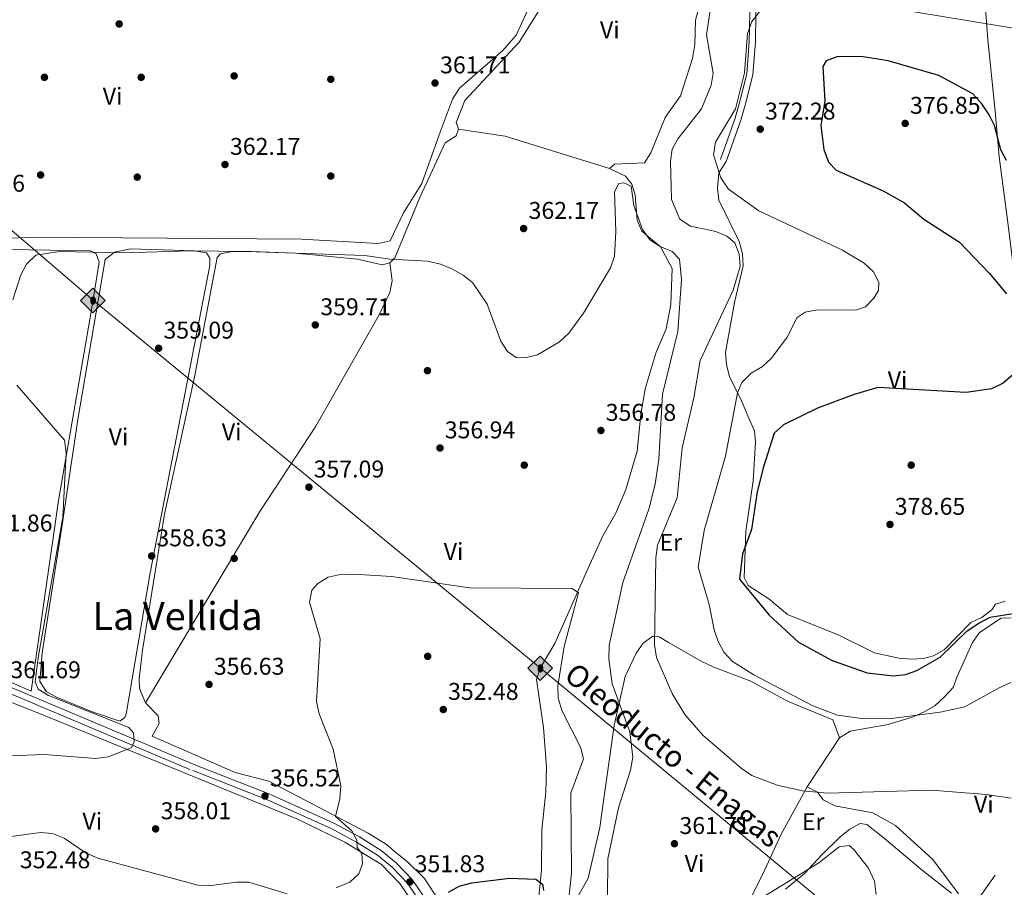
# Model space of a CAD drawing. Units: metres. Extents: x 587522 to 594460, y 4682713 to 4687430.
# Drawn here: x 593024 to 593431, y 4684197 to 4684556 of the extents above; entities that cross this region are included whole.
import ezdxf
from ezdxf.enums import TextEntityAlignment as Align

# ---------------------------------------------------------------- set-up
doc = ezdxf.new("R2010")
doc.units = ezdxf.units.M
doc.header["$MEASUREMENT"] = 0
doc.linetypes.add('DGN Style 3', pattern=[121.10602, 86.5043, -34.60172])
doc.linetypes.add('DGN Style 7', pattern=[173.0086, 77.85387, -34.60172, 25.95129, -34.60172])
for name, color, linetype, lineweight in [('Nivel 17', 7, 'Continuous', 0), ('Nivel 21', 7, 'Continuous', 0), ('Nivel 32', 7, 'Continuous', 0), ('Nivel 34', 7, 'Continuous', 0), ('Nivel 36', 7, 'Continuous', 0), ('Nivel 37', 7, 'Continuous', 0), ('Nivel 4', 7, 'Continuous', 0), ('Nivel 41', 7, 'Continuous', 0), ('Nivel 44', 7, 'Continuous', 0), ('Nivel 45', 7, 'Continuous', 0), ('Nivel 5', 7, 'Continuous', 0), ('Nivel 7', 7, 'Continuous', 0)]:
    doc.layers.add(name, color=color, linetype=linetype, lineweight=lineweight)
doc.styles.add('Style-Arial', font='txt')
doc.styles.add('Style-Arial Narrow', font='txt')
doc.styles.add('Style-Times New Roman', font='txt')

# ---------------------------------------------------------------- blocks, each defined once
blk = doc.blocks.new('5ROLEO')
at = {"layer": 'Nivel 34', "linetype": 'Continuous', "lineweight": 0}
for color, points in [(2, [(-0.1500000022351742, -5.199999999254942), (-5.240000002086163, -0.1099999994039536), (-0.1500000022351742, 4.980000000447035), (-0.01000000163912773, 2.390000000596046), (0, 2.390000000596046), (-0.5500000007450581, 2.320000000298023), (-1.010000001639128, 2.110000003129244), (-1.380000002682209, 1.760000001639128), (-1.679999999701977, 1.260000001639128), (-1.870000001043081, 0.6200000010430813), (-1.929999999701977, -0.1899999976158142), (-1.900000002235174, -0.7599999979138374), (-1.78999999910593, -1.269999999552965), (-1.620000001043081, -1.709999997168779), (-1.359999999403954, -2.089999999850988), (-1.089999999850988, -2.359999999403954), (-0.7699999995529652, -2.549999997019768), (-0.4100000001490116, -2.660000000149012), (0, -2.699999999254942)]), (2, [(-0.1500000022351742, -5.199999999254942), (0, -2.699999999254942), (0.4100000001490116, -2.660000000149012), (0.7699999995529652, -2.549999997019768), (1.089999999850988, -2.359999999403954), (1.359999999403954, -2.089999999850988), (1.609999999403954, -1.709999997168779), (1.78999999910593, -1.259999997913837), (1.899999998509884, -0.7399999983608723), (1.929999999701977, -0.1600000001490116), (1.899999998509884, 0.4200000017881393), (1.800000000745058, 0.9299999997019768), (1.629999998956919, 1.360000003129244), (1.390000000596046, 1.730000000447035), (1.099999997764826, 2.019999999552965), (0.7699999995529652, 2.230000000447035), (0.4100000001490116, 2.350000001490116), (0, 2.390000000596046), (-0.01000000163912773, 2.390000000596046), (-0.1500000022351742, 4.980000000447035), (4.939999997615814, -0.1099999994039536)]), (7, [(0, -2.699999999254942), (-0.4100000001490116, -2.660000000149012), (-0.7699999995529652, -2.549999997019768), (-1.089999999850988, -2.359999999403954), (-1.359999999403954, -2.089999999850988), (-1.620000001043081, -1.709999997168779), (-1.78999999910593, -1.269999999552965), (-1.900000002235174, -0.7599999979138374), (-1.929999999701977, -0.1899999976158142), (-1.870000001043081, 0.6200000010430813), (-1.679999999701977, 1.260000001639128), (-1.380000002682209, 1.760000001639128), (-1.010000001639128, 2.110000003129244), (-0.5500000007450581, 2.320000000298023), (-0.01000000163912773, 2.390000000596046), (-0.01000000163912773, 1.540000002831221), (-0.25, 1.519999999552965), (-0.4700000025331974, 1.440000001341105), (-0.6700000017881393, 1.310000002384186), (-0.8500000014901161, 1.130000002682209), (-0.9900000020861626, 0.8900000005960464), (-1.100000001490116, 0.6000000014901161), (-1.160000000149012, 0.25), (-1.179999999701977, -0.1499999985098839), (-1.160000000149012, -0.5499999970197678), (-1.100000001490116, -0.8999999985098839), (-0.9900000020861626, -1.189999997615814), (-0.8399999998509884, -1.429999999701977), (-0.6600000001490116, -1.609999999403954), (-0.4600000008940697, -1.75), (-0.2400000020861626, -1.829999998211861), (0, -1.849999997764826)]), (2, [(0, -1.849999997764826), (-0.2400000020861626, -1.829999998211861), (-0.4600000008940697, -1.75), (-0.6600000001490116, -1.609999999403954), (-0.8399999998509884, -1.429999999701977), (-0.9900000020861626, -1.189999997615814), (-1.100000001490116, -0.8999999985098839), (-1.160000000149012, -0.5499999970197678), (-1.179999999701977, -0.1499999985098839), (-1.160000000149012, 0.25), (-1.100000001490116, 0.6000000014901161), (-0.9900000020861626, 0.8900000005960464), (-0.8500000014901161, 1.130000002682209), (-0.6700000017881393, 1.310000002384186), (-0.4700000025331974, 1.440000001341105), (-0.25, 1.519999999552965), (0, 1.540000002831221), (0.25, 1.519999999552965), (0.4800000004470348, 1.440000001341105), (0.6799999997019768, 1.310000002384186), (0.8499999977648258, 1.130000002682209), (1, 0.9000000022351742), (1.099999997764826, 0.6100000031292439), (1.160000000149012, 0.2699999995529652), (1.179999999701977, -0.1299999989569187), (1.160000000149012, -0.5399999991059303), (1.089999999850988, -0.8999999985098839), (0.9899999983608723, -1.189999997615814), (0.8499999977648258, -1.429999999701977), (0.669999998062849, -1.619999997317791), (0.4699999988079071, -1.75), (0.25, -1.829999998211861)]), (7, [(0, -2.699999999254942), (0, -1.849999997764826), (0.25, -1.829999998211861), (0.4699999988079071, -1.75), (0.669999998062849, -1.619999997317791), (0.8499999977648258, -1.429999999701977), (0.9899999983608723, -1.189999997615814), (1.089999999850988, -0.8999999985098839), (1.160000000149012, -0.5399999991059303), (1.179999999701977, -0.1299999989569187), (1.160000000149012, 0.2699999995529652), (1.099999997764826, 0.6100000031292439), (1, 0.9000000022351742), (0.8499999977648258, 1.130000002682209), (0.6799999997019768, 1.310000002384186), (0.4800000004470348, 1.440000001341105), (0.25, 1.519999999552965), (0, 1.540000002831221), (-0.01000000163912773, 1.540000002831221), (-0.01000000163912773, 2.390000000596046), (0, 2.390000000596046), (0.4100000001490116, 2.350000001490116), (0.7699999995529652, 2.230000000447035), (1.099999997764826, 2.019999999552965), (1.390000000596046, 1.730000000447035), (1.629999998956919, 1.360000003129244), (1.800000000745058, 0.9299999997019768), (1.899999998509884, 0.4200000017881393), (1.929999999701977, -0.1600000001490116), (1.899999998509884, -0.7399999983608723), (1.78999999910593, -1.259999997913837), (1.609999999403954, -1.709999997168779), (1.359999999403954, -2.089999999850988), (1.089999999850988, -2.359999999403954), (0.7699999995529652, -2.549999997019768), (0.4100000001490116, -2.660000000149012)])]:
    blk.add_hatch(color=color, dxfattribs=at).paths.add_polyline_path(points)
at = {"layer": 'Nivel 34', "color": 7, "linetype": 'Continuous', "lineweight": 0, "flags": 128}
blk.add_lwpolyline([(-0.1400000005960464, -5.199999999254942), (4.949999999254942, -0.1099999994039536), (-0.1400000005960464, 4.980000000447035), (-5.230000000447035, -0.1099999994039536), (-0.1400000005960464, -5.199999999254942)], dxfattribs=at)
blk = doc.blocks.new('5PATER')
at = {"layer": 'Nivel 7', "linetype": 'Continuous', "lineweight": 0}
h = blk.add_hatch(color=51, dxfattribs=at)
edge = h.paths.add_edge_path()
edge.add_ellipse((-0.002101127058267593, 0.003598652780056), major_axis=(-1.095731442372465, -1.110710699892244), ratio=0.9994222409660318, start_angle=0, end_angle=360)
blk = doc.blocks.new('5PERFI')
at = {"layer": 'Nivel 17', "linetype": 'Continuous', "lineweight": 0}
h = blk.add_hatch(color=7, dxfattribs=at)
edge = h.paths.add_edge_path()
edge.add_arc((-0.004831880331039429, 0.000241447240114212), 1.559999999766158, 315.0000000018422, 675.0000000018422)

msp = doc.modelspace()

# ---------------------------------------------------------------- linework, layer by layer
at = {"layer": 'Nivel 21', "color": 7, "linetype": 'Continuous', "lineweight": 0}
for points in [[(593313.870000001, 4684497.879999999, 370.61), (593319.8999999985, 4684514.949999999, 370.46), (593321.7199999988, 4684521.52, 369.41), (593324.6700000018, 4684533.260000002, 369.71), (593325.7399999984, 4684546.719999999, 370.31), (593325.9400000013, 4684558.199999999, 368.66), (593327.0599999987, 4684569.780000001, 366.56), (593332.5599999987, 4684583.080000002, 364.9), (593332.0899999999, 4684586.98, 365.05), (593330, 4684592.949999999, 364.9), (593319.2399999984, 4684612.66, 365.21)], [(592946.129999999, 4684283.370000001, 364.49), (592981.6099999994, 4684290.920000002, 363.35), (592987.4899999984, 4684291, 363.2), (592994.2699999996, 4684289.609999999, 363.05), (593015.6000000015, 4684281.68, 361.55), (593096.5100000016, 4684247.550000001, 358.55), (593127.4899999984, 4684235.48, 356.74), (593153.9299999997, 4684223.469999999, 355.09), (593164.5300000012, 4684217.84, 353.89), (593173.4899999984, 4684212.25, 353.29), (593179.7100000009, 4684207.080000002, 352.53), (593186.3200000003, 4684200.199999999, 351.48), (593195.3999999985, 4684186.780000001, 350.28), (593201.2699999996, 4684171.59, 348.63), (593203.1700000018, 4684156.289999999, 347.88), (593204.1999999993, 4684137.800000001, 348.18), (593205.2600000016, 4684134.580000002, 348.18), (593210.2100000009, 4684128.620000001, 348.48), (593214.8000000007, 4684127, 348.48), (593246.0899999999, 4684123.75, 349.08), (593276.5399999991, 4684113.890000001, 350.43), (593302.4600000009, 4684104.870000001, 350.35)]]:
    msp.add_polyline3d(points, dxfattribs=at)
at = {"layer": 'Nivel 21', "color": 7, "linetype": 'DGN Style 3', "lineweight": 0}
for points in [[(593316.2199999988, 4684497.050000001, 370.61), (593322.2800000012, 4684514.199999999, 370.46), (593324.1400000006, 4684520.879999999, 369.41), (593327.1499999985, 4684532.850000001, 369.71), (593328.2399999984, 4684546.600000001, 370.31), (593328.4400000013, 4684558.059999999, 368.66), (593329.5100000016, 4684569.170000002, 366.56), (593334.5899999999, 4684581.460000001, 365.21)], [(592946.7600000016, 4684280.949999999, 364.49), (592981.8900000006, 4684288.420000002, 363.35), (592987.25, 4684288.5, 363.2), (592993.5799999982, 4684287.199999999, 363.05), (593014.6799999997, 4684279.359999999, 361.55), (593095.5700000003, 4684245.23, 358.55), (593126.5100000016, 4684233.18, 356.74), (593152.8299999982, 4684221.23, 355.09), (593163.2800000012, 4684215.68, 353.89), (593172.0199999996, 4684210.219999999, 353.29), (593178.0100000016, 4684205.25, 352.53), (593184.370000001, 4684198.620000001, 351.48), (593193.1700000018, 4684185.609999999, 350.28)]]:
    msp.add_polyline3d(points, dxfattribs=at)
at = {"layer": 'Nivel 32', "color": 6, "linetype": 'DGN Style 7', "lineweight": 0}
msp.add_polyline3d([(594079.1000000015, 4685112.469999999, 394.91), (594019.879999999, 4685034, 393.46), (593912.0300000012, 4684885.57, 391.16), (593792.1799999997, 4684715.469999999, 380.9), (593619.629999999, 4684473.140000001, 376.38), (593492.9100000001, 4684293.460000001, 378.72), (593367.5500000007, 4684118.350000001, 361.16), (593239.2699999996, 4683936.66, 370.67), (593085.5300000012, 4683721.48, 392.61), (592928.5799999982, 4683589.43, 359.6), (592717.1600000001, 4683411.580000002, 343.34), (592552.2600000016, 4683273.789999999, 319.77), (592332.7100000009, 4683091.449999999, 289.06), (592090.5199999996, 4682886.710000001, 288.97), (591952.6799999997, 4682770.82, 289.13)], dxfattribs=at)
at = {"layer": 'Nivel 34', "color": 7, "linetype": 'Continuous', "lineweight": 13}
msp.add_polyline3d([(592253.4600000009, 4685088.32, 371.43), (592335.7100000009, 4685022.469999999, 370.63), (592499.1900000013, 4684892.350000001, 369), (592724.7399999984, 4684712.080000002, 367.87), (592883.5199999996, 4684586.080000002, 364.16), (593054.379999999, 4684439.670000002, 359.2), (593239.3399999999, 4684287.620000001, 351.99), (593621.1799999997, 4683971.77, 365.89), (593718.6799999997, 4683890.670000002, 363.71), (593972.8200000003, 4683646.600000001, 373.48), (594105.4200000018, 4683524.489999998, 378.74), (594248.3999999985, 4683328.280000001, 383.3), (594457.4100000001, 4683003.640000001, 391.79)], dxfattribs=at)
at = {"layer": 'Nivel 36', "color": 92, "linetype": 'Continuous', "lineweight": 0, "extrusion": (0.1083769081244544, 0.2744962286907945, 0.9554612845217302), "elevation": 1350518.022380795, "flags": 128}
msp.add_lwpolyline([(1168555.928399161, -4371167.942090768), (1168536.824315738, -4371172.618210595), (1168491.889249576, -4371176.108358003)], dxfattribs=at)
at = {"layer": 'Nivel 36', "color": 92, "linetype": 'Continuous', "lineweight": 0, "extrusion": (-0.08718275691575288, -0.132672258459633, 0.9873182054088688), "elevation": -672838.4043257338, "flags": 128}
msp.add_lwpolyline([(-2076572.864533367, 4186823.862074163), (-2076572.864533368, 4186799.295729298)], dxfattribs=at)
at = {"layer": 'Nivel 36', "color": 92, "linetype": 'Continuous', "lineweight": 0}
for points in [[(592984.0700000003, 4684463.699999999, 362.5), (593029.5300000012, 4684465.760000002, 362.5), (593140.5599999987, 4684464.920000002, 362.2), (593172.3299999982, 4684463.18, 362.2), (593177.1999999993, 4684464.27, 362.49), (593182.7800000012, 4684475.879999999, 362.8), (593190.3399999999, 4684487.920000002, 362.8), (593198, 4684509.57, 363.4), (593203.0100000016, 4684522.82, 362.5), (593205.8999999985, 4684527.390000001, 362.5), (593223.870000001, 4684542.960000001, 362.5), (593229.3599999994, 4684549.239999998, 362.55), (593235.75, 4684563.300000001, 362.9)], [(593305.879999999, 4684564.359999999, 362.51), (593303.4899999984, 4684555.469999999, 362.5), (593303.25, 4684545.489999998, 361.93), (593302.2899999991, 4684539.620000001, 361.9), (593297.2300000004, 4684524.18, 361.6), (593290.9600000009, 4684515.27, 361.6), (593285.0700000003, 4684500.719999999, 361.3), (593282.3299999982, 4684496.52, 361.01), (593270, 4684495.989999998, 360.4), (593267.8599999994, 4684494.199999999, 360.4), (593274.5300000012, 4684490.98, 360.1), (593277.1600000001, 4684487.719999999, 359.8), (593278.4699999988, 4684483.239999998, 359.8), (593279.3399999999, 4684472.859999999, 359.5), (593281.3000000007, 4684468.239999998, 359.2), (593288.9499999993, 4684461.739999998, 359.2), (593293.8200000003, 4684452.84, 359.2), (593293.2399999984, 4684438.010000002, 358.6), (593291.379999999, 4684427.879999999, 357.74), (593287.1700000018, 4684418.239999998, 356.79), (593282.6999999993, 4684403.050000001, 356.79), (593280.8200000003, 4684392.629999999, 356.5), (593279.3200000003, 4684377.25, 355.3), (593274.629999999, 4684361.510000002, 355.29), (593270.5700000003, 4684351.66, 355.29), (593265.129999999, 4684342.350000001, 355.29), (593258.4299999997, 4684327.34, 355.29), (593245.370000001, 4684297.760000002, 352.97), (593239.3200000003, 4684287.59, 351.99), (593237.75, 4684282.84, 351.99), (593240.6700000018, 4684262.98, 351.09), (593241.9400000013, 4684246.580000002, 350.78), (593241.5300000012, 4684236.25, 350.78), (593239.9299999997, 4684220.699999999, 349.89), (593239.870000001, 4684204.190000001, 349.88), (593238.7399999984, 4684193.100000001, 349.88)], [(593423.0199999996, 4684565.949999999, 367.91), (593424.3999999985, 4684547.420000002, 370.05), (593427.3599999994, 4684517.890000001, 374.59), (593429.0100000016, 4684498.940000001, 374.67), (593432.4600000009, 4684472.940000001, 376.47), (593435.0799999982, 4684451.84, 376.17), (593437.3599999994, 4684417.969999999, 374.69), (593441.0199999996, 4684377.399999999, 378.13), (593442.7600000016, 4684375.309999999, 378.58), (593450.0500000007, 4684374.93, 379.03), (593470.7399999984, 4684373.949999999, 378.94), (593492.2800000012, 4684372.960000001, 377.67), (593528.3599999994, 4684371.219999999, 378.11), (593549.5899999999, 4684370.510000002, 380.08), (593578.5500000007, 4684368.879999999, 380.23), (593584.0599999987, 4684368.66, 379.63), (593587.3200000003, 4684364.969999999, 379.75), (593590.2300000004, 4684357.670000002, 379.93), (593604.3299999982, 4684335.239999998, 380.53), (593613.6600000001, 4684322.059999999, 380.53), (593615.6400000006, 4684317.57, 380.6), (593619.129999999, 4684297.670000002, 381.12), (593621.8500000015, 4684292.940000001, 381.39), (593635.1900000013, 4684285.969999999, 381.13)], [(593107.0199999996, 4684458.960000001, 360.4), (593111.9600000009, 4684459.870000001, 360.67), (593119.9400000013, 4684459.91, 360.63), (593138.0700000003, 4684459.109999999, 359.5), (593163.6999999993, 4684456.719999999, 359.8), (593173.9499999993, 4684454.34, 359.8), (593177.129999999, 4684455.109999999, 360.1), (593179.0899999999, 4684457.199999999, 360.1), (593189.4299999997, 4684482.120000001, 361.6), (593199.9800000004, 4684504.760000002, 364.01), (593204.5399999991, 4684507.739999998, 364.01), (593205.4299999997, 4684510.460000001, 364.31), (593204.4600000009, 4684513.260000002, 364.01), (593208.0599999987, 4684522.280000001, 364.01), (593230.5599999987, 4684546.370000001, 364.6), (593239.7600000016, 4684561.140000001, 364.75)], [(593431.5300000012, 4684315.34, 376.32), (593427.4699999988, 4684314, 376.32), (593426, 4684311.699999999, 376.32), (593421.9699999988, 4684308.719999999, 376.32), (593417.3200000003, 4684306.52, 376.32), (593406.3200000003, 4684295.129999999, 376.32), (593401.8900000006, 4684292.670000002, 376.59), (593397.8000000007, 4684291.52, 376.92), (593392.6700000018, 4684291.330000002, 377.22), (593387.5599999987, 4684291.73, 377.52), (593377.5599999987, 4684293.969999999, 377.52), (593362.4200000018, 4684301.390000001, 377.83), (593341.5599999987, 4684309.699999999, 377.22), (593333.7399999984, 4684316.219999999, 376.92), (593325.2800000012, 4684321.780000001, 376.02), (593323.629999999, 4684325, 376.02), (593324.3500000015, 4684344.25, 374.83), (593327.370000001, 4684365.02, 374.52), (593328.3099999987, 4684380.98, 374.82), (593327.9400000013, 4684385.68, 373.11), (593325.5399999991, 4684390.949999999, 372.11), (593322.4800000004, 4684398.16, 369.41), (593317.5500000007, 4684408.210000001, 368.21), (593316.2800000012, 4684413.039999999, 367.91), (593315.870000001, 4684418.07, 367.62), (593319.5500000007, 4684438.780000001, 365.8), (593323.1999999993, 4684453.91, 365.5), (593322.9800000004, 4684458.91, 365.5), (593321.5199999996, 4684464.050000001, 365.77), (593313.129999999, 4684481.120000001, 369.41), (593312.5500000007, 4684486.080000002, 369.36), (593313.1999999993, 4684492.390000001, 369.98), (593316.2199999988, 4684497.050000001, 370.91)], [(592991.4800000004, 4684294.440000001, 362.35), (593028.8299999982, 4684278.050000001, 361.29), (593040.1099999994, 4684356.870000001, 360.67), (593053.75, 4684435.760000002, 359.13), (593056.9200000018, 4684455.510000002, 359.49), (593055.6700000018, 4684458.91, 359.79), (593053.3599999994, 4684460.09, 360.09), (593011.0100000016, 4684460.77, 360.69)], [(593039.5700000003, 4684275.460000001, 360.7), (593035.129999999, 4684277.800000001, 360.7), (593032.3399999999, 4684282, 360.7), (593033.3500000015, 4684293.899999999, 360.65), (593041.5199999996, 4684345.920000002, 358.91), (593048.0500000007, 4684390.420000002, 359.2), (593059.4200000018, 4684456.489999998, 359.8), (593063.2300000004, 4684459.640000001, 359.8), (593069.8399999999, 4684460.91, 359.8), (593096.3200000003, 4684460.16, 359.8), (593101.2300000004, 4684459.27, 360.1), (593102.7100000009, 4684457.149999999, 360.1), (593102.6900000013, 4684454.100000001, 360.1), (593078.0199999996, 4684327.059999999, 358.3), (593068.0199999996, 4684268.609999999, 359.79), (593067.5300000012, 4684267.16, 359.8), (593065.3999999985, 4684265.670000002, 359.8), (593054.4100000001, 4684269.350000001, 359.8), (593039.5700000003, 4684275.460000001, 360.7)], [(593197.3900000006, 4684191.580000002, 350.48), (593191.4400000013, 4684200.580000002, 350.78), (593184.1999999993, 4684207.690000001, 350.78), (593179.5399999991, 4684211.300000001, 350.78), (593175.7399999984, 4684214.699999999, 351.99), (593168.129999999, 4684219.34, 353.79), (593127.1000000015, 4684240.82, 356.06), (593113.1499999985, 4684244.469999999, 356.79), (593078.75, 4684259.420000002, 358.3), (593081.7199999988, 4684264.629999999, 358.3), (593081.3500000015, 4684267.800000001, 358.3), (593076.0100000016, 4684273.27, 358.3), (593073.5899999999, 4684279.210000001, 358.3), (593073.4800000004, 4684283.18, 358.3), (593074.8399999999, 4684295.059999999, 356.79), (593083.9499999993, 4684351.260000002, 357.7), (593096.3999999985, 4684408.620000001, 358.45), (593105.6799999997, 4684457.43, 360.1), (593107.0199999996, 4684458.960000001, 360.4)], [(593177.129999999, 4684455.109999999, 359.8), (593178.0599999987, 4684447.68, 359.78), (593177.1000000015, 4684442.93, 359.72), (593172.6400000006, 4684433.609999999, 359.51), (593146.5399999991, 4684387.699999999, 357.64), (593123.3299999982, 4684352.300000001, 356.61), (593076.0100000016, 4684273.27, 359.2)], [(593363.0399999991, 4684258.809999999, 368.79), (593367.379999999, 4684261.5, 368.79), (593383.1600000001, 4684264.330000002, 368.49), (593393.4400000013, 4684267.469999999, 370.6), (593397.9800000004, 4684269.469999999, 369.99), (593402.4499999993, 4684272.030000001, 370.59), (593406.4800000004, 4684275.73, 370.6), (593409.9800000004, 4684279.629999999, 371.5), (593411.7199999988, 4684284.07, 373), (593418.0100000016, 4684298.23, 373), (593420.9400000013, 4684302.280000001, 373), (593429.9299999997, 4684308.210000001, 373.3), (593434.0799999982, 4684308.440000001, 373.3)], [(593234.5, 4684160.399999999, 354.37), (593243.1099999994, 4684173.859999999, 354.67), (593254, 4684191.66, 357.02), (593259.1000000015, 4684200.68, 358.87), (593263.8900000006, 4684221.739999998, 358.88), (593264.6799999997, 4684226.830000002, 358.28), (593269.8099999987, 4684263.870000001, 358.88), (593274.4200000018, 4684284.09, 361.87), (593278.9800000004, 4684293.760000002, 363.08), (593281.8000000007, 4684297.890000001, 363.99), (593285.8500000015, 4684300.809999999, 364.53), (593288.5, 4684300.48, 365.49), (593292.3500000015, 4684298.16, 366.99), (593306.129999999, 4684290.300000001, 367.24), (593311.0899999999, 4684287.949999999, 368.17), (593326.3099999987, 4684282.140000001, 368.79), (593341.5599999987, 4684273.949999999, 369.39), (593360.25, 4684266.170000002, 369.1), (593363.0399999991, 4684258.809999999, 368.79)], [(593049.9600000009, 4684261.5, 360.57), (593032.2199999988, 4684268.899999999, 360.57), (592998.1000000015, 4684282.379999999, 362.03), (592991.0700000003, 4684285.100000001, 362.08), (592986.1400000006, 4684286.129999999, 362.08), (592975.4499999993, 4684284.850000001, 362.08), (592945.629999999, 4684275.830000002, 362.08), (592933.5100000016, 4684266.68, 362.08), (592928.6499999985, 4684264.440000001, 361.51), (592924.5700000003, 4684261.289999999, 360.63), (592916.8399999999, 4684254.52, 358.17), (592913.7899999991, 4684250.82, 356.75), (592908.9299999997, 4684241.34, 354.26), (592907.9299999997, 4684236.149999999, 354.26), (592908.3599999994, 4684231.550000001, 352.26), (592910.4600000009, 4684226.420000002, 351.86), (592913.4600000009, 4684222.09, 351.87), (592920.7699999996, 4684214.16, 351.26), (592925.0799999982, 4684211.039999999, 351.26), (592929.8399999999, 4684209.27, 350.96), (592950.5599999987, 4684207.469999999, 350.96), (592990.6799999997, 4684192.879999999, 351.56)], [(593186.9800000004, 4684189.949999999, 351.07), (593181.2600000016, 4684198.489999998, 352.2), (593173.620000001, 4684206.370000001, 353.68), (593158.4400000013, 4684215.699999999, 355.37), (593138.6000000015, 4684225.34, 356.44), (593049.9600000009, 4684261.5, 360.57)], [(593412.2399999984, 4684194.300000001, 363.08), (593401.6600000001, 4684208.41, 363.08), (593386.1499999985, 4684222.52, 363.08), (593376.7899999991, 4684227.719999999, 363.08), (593361.0399999991, 4684230.710000001, 363.69), (593356.3099999987, 4684233.16, 364.89), (593353.870000001, 4684236.309999999, 365.19), (593349.7199999988, 4684238.539999999, 364.89), (593338.7699999996, 4684218.640000001, 362.18), (593332.1600000001, 4684204.170000002, 361.89), (593324.9299999997, 4684189.699999999, 360.39)], [(593340.6499999985, 4684196.219999999, 357.97), (593348.6099999994, 4684202.719999999, 357.97), (593355.9100000001, 4684210.510000002, 358.58), (593363.3000000007, 4684217.899999999, 359.78), (593367.2600000016, 4684221, 361.28), (593371.5799999982, 4684223.399999999, 362.19), (593374.3399999999, 4684222.890000001, 361.88), (593381.6999999993, 4684217.080000002, 361.58), (593397.1600000001, 4684204.02, 361.88), (593409.379999999, 4684194.510000002, 362.78)]]:
    msp.add_polyline3d(points, dxfattribs=at)
at = {"layer": 'Nivel 4', "color": 30, "linetype": 'Continuous', "lineweight": 30, "flags": 128}
for points, elevation in [([(593432.0300000012, 4684497.469999999), (593429.7800000012, 4684501.940000001), (593427.1499999985, 4684511.890000001), (593424.9200000018, 4684516.359999999), (593421.9100000001, 4684520.940000001), (593418.1099999994, 4684525.010000002), (593404.0500000007, 4684532.68), (593383.1000000015, 4684538.75), (593372.8200000003, 4684540.359999999), (593362.3200000003, 4684540.539999999), (593357.4600000009, 4684538.75), (593356.1099999994, 4684536.379999999), (593356.9100000001, 4684522.07), (593355.3500000015, 4684511.890000001), (593356.5100000016, 4684501.98), (593358.4800000004, 4684496.73), (593361.6400000006, 4684493.530000001), (593381.0300000012, 4684484.890000001), (593389.870000001, 4684479.93), (593397.9699999988, 4684473.18), (593412.6400000006, 4684463.719999999), (593425.0399999991, 4684450.82), (593432.0799999982, 4684442.309999999)], 375.01), ([(593434.8099999987, 4684408.960000001), (593430.7199999988, 4684405.379999999), (593425.8900000006, 4684403.050000001), (593415.3500000015, 4684401.550000001), (593378.9299999997, 4684403.59), (593369.0799999982, 4684400.780000001), (593353.870000001, 4684395.039999999), (593339.8200000003, 4684388.18), (593336.0599999987, 4684384.690000001), (593331.620000001, 4684370.789999999), (593329.0399999991, 4684360.449999999), (593326.5899999999, 4684344.879999999), (593322.8900000006, 4684334.800000001), (593321.6700000018, 4684324.359999999), (593333.9400000013, 4684309.539999999), (593346.0500000007, 4684298.390000001), (593359.9499999993, 4684290.710000001), (593374.5199999996, 4684285.68), (593385.2899999991, 4684284.460000001), (593390.2600000016, 4684285.010000002), (593395.0199999996, 4684286.66), (593404.6000000015, 4684292.100000001), (593415.879999999, 4684302.949999999), (593420.6499999985, 4684306.129999999), (593425.2899999991, 4684308.670000002), (593435.6499999985, 4684310.379999999)], 375.01), ([(593201.3999999985, 4684194.920000002), (593205.7600000016, 4684197.390000001), (593210.9299999997, 4684198.789999999), (593226.620000001, 4684200.77), (593237.4400000013, 4684200.359999999), (593240.1900000013, 4684198.280000001), (593240.6900000013, 4684195.640000001)], 350.01)]:
    msp.add_lwpolyline(points, dxfattribs=dict(at, elevation=elevation))
at = {"layer": 'Nivel 5', "color": 30, "linetype": 'Continuous', "lineweight": 0, "flags": 128}
for points, elevation in [([(593434.0599999987, 4684233.850000001), (593423.620000001, 4684235.280000001), (593401.1000000015, 4684237.149999999), (593358.0599999987, 4684235.920000002), (593347.7100000009, 4684236.830000002), (593337.25, 4684239.260000002), (593326.75, 4684243.140000001), (593322.3900000006, 4684246.23), (593306.4899999984, 4684259.91), (593299.1400000006, 4684268.460000001), (593293.879999999, 4684277.170000002), (593287.3099999987, 4684291.940000001), (593286.5500000007, 4684297.170000002), (593287.0599999987, 4684333.170000002), (593287.7800000012, 4684338.489999998), (593295.9699999988, 4684358.050000001), (593297.9400000013, 4684378.66), (593302.8200000003, 4684399.34), (593305.3900000006, 4684414.84), (593319.0300000012, 4684443.93), (593321.9899999984, 4684453.75), (593321.5799999982, 4684458.760000002), (593319.7399999984, 4684463.399999999), (593316.4800000004, 4684466.18), (593311.8399999999, 4684468.059999999), (593301.3999999985, 4684470.300000001), (593296.9800000004, 4684473.25), (593293.5599999987, 4684481.309999999), (593293.0799999982, 4684497.170000002), (593293.8299999982, 4684502.140000001), (593296.1600000001, 4684506.440000001), (593305.9600000009, 4684518.91), (593310.0100000016, 4684528.699999999), (593310.8099999987, 4684533.66), (593308.0500000007, 4684549.460000001), (593309.5399999991, 4684559.469999999)], 365.01), ([(593329.9400000013, 4684559), (593326.8200000003, 4684554.949999999), (593324.9200000018, 4684549.949999999), (593323.8099999987, 4684533.670000002), (593319.9800000004, 4684518.82), (593311.7399999984, 4684505.039999999), (593310.9200000018, 4684499.82), (593313.8999999985, 4684490.289999999), (593317.0799999982, 4684485.600000001), (593329.6799999997, 4684476.739999998), (593364.2699999996, 4684460.43), (593373.2100000009, 4684455), (593377.0899999999, 4684451.5), (593379.2399999984, 4684447.18), (593379.1000000015, 4684443.699999999), (593377.2600000016, 4684440.59), (593373.75, 4684437.039999999), (593369.6999999993, 4684435.59), (593353.9600000009, 4684435.710000001), (593348.7800000012, 4684434.800000001), (593345.4600000009, 4684432.510000002), (593341.3900000006, 4684424.5), (593334.8599999994, 4684415.719999999), (593331.1400000006, 4684412.34), (593326.4400000013, 4684409.600000001), (593322.6999999993, 4684405.710000001), (593320.9200000018, 4684401.390000001), (593315.879999999, 4684375.300000001), (593307.129999999, 4684344.559999999), (593304.5199999996, 4684329.32), (593309.1099999994, 4684313.84), (593311.1499999985, 4684303.379999999), (593312.8299999982, 4684298.620000001), (593315.2399999984, 4684294.239999998), (593318.8299999982, 4684290.32), (593327.6499999985, 4684284.879999999), (593352.0500000007, 4684272.050000001), (593362.1900000013, 4684268.120000001), (593372.3200000003, 4684266.719999999), (593383.4200000018, 4684266.68), (593404.620000001, 4684269.420000002), (593414.8999999985, 4684271.640000001), (593428.7800000012, 4684279.370000001), (593433.8599999994, 4684281.59)], 370.01), ([(593445.0700000003, 4684550.539999999), (593386.370000001, 4684560.170000002)], 370.01), ([(593021.2199999988, 4684439.940000001), (593024.5500000007, 4684450.199999999), (593026.8299999982, 4684454.640000001), (593030.7699999996, 4684458.370000001), (593040.4299999997, 4684459.920000002), (593067.1499999985, 4684459.330000002), (593094.8299999982, 4684460.18), (593117.620000001, 4684459.899999999), (593166.8000000007, 4684458.210000001), (593177.1400000006, 4684456.75), (593192.6499999985, 4684455.830000002), (593198.0500000007, 4684454.609999999), (593202.6600000001, 4684452.66), (593207.4100000001, 4684450.100000001), (593211.3099999987, 4684446.98), (593217.2699999996, 4684438.09), (593223.0300000012, 4684422.800000001), (593225.6799999997, 4684418.57), (593229.3200000003, 4684416.039999999), (593233.0500000007, 4684415.84), (593238.1999999993, 4684417.149999999), (593247.2899999991, 4684422.5), (593251.1600000001, 4684426.080000002), (593257.1900000013, 4684434.41), (593268.379999999, 4684453.149999999), (593270.0500000007, 4684457.859999999), (593270.5599999987, 4684468.100000001), (593270.0199999996, 4684484.52), (593271.7199999988, 4684488.039999999), (593273.8999999985, 4684488.25), (593276.8200000003, 4684486.82), (593278.0199999996, 4684478.859999999), (593281.620000001, 4684468.98), (593284.620000001, 4684464.620000001), (593288.8599999994, 4684461.93), (593293.870000001, 4684459.91), (593296.8200000003, 4684456.670000002), (593297.6999999993, 4684448.32), (593296.2300000004, 4684426.84), (593289.8299999982, 4684400.890000001), (593288.2800000012, 4684373.949999999), (593286.8000000007, 4684363.620000001), (593284.1999999993, 4684353.34), (593273.4699999988, 4684322.940000001), (593267.7199999988, 4684296.960000001), (593267.6000000015, 4684291.460000001), (593269.0500000007, 4684281.050000001), (593276.3099999987, 4684261.199999999), (593277.5199999996, 4684250.760000002), (593276.5799999982, 4684245.390000001), (593271.6400000006, 4684229.850000001), (593267.1700000018, 4684208.780000001), (593267.129999999, 4684192.440000001)], 360.01), ([(593012.7699999996, 4684251.100000001), (593034.2100000009, 4684251.93), (593055.4699999988, 4684250.280000001), (593060.5500000007, 4684250.940000001), (593070.1499999985, 4684254.600000001), (593071.3299999982, 4684257.02), (593071.0799999982, 4684260.82), (593069.1499999985, 4684263.059999999), (593035.9100000001, 4684276.23), (593031.6700000018, 4684278.830000002), (593030.4800000004, 4684281.890000001), (593031.6400000006, 4684291.91), (593041.9400000013, 4684349.960000001), (593043.1999999993, 4684376.66), (593042.5500000007, 4684381.879999999), (593022.8599999994, 4684404.600000001)], 360.01), ([(593165.7600000016, 4684206.609999999), (593165.4800000004, 4684210.960000001), (593163.6099999994, 4684213.359999999), (593163.4200000018, 4684216.440000001), (593161.4100000001, 4684220.359999999), (593154.620000001, 4684226.23), (593156.4800000004, 4684233.57), (593156.7899999991, 4684238.899999999), (593153.6499999985, 4684254.080000002), (593147.9100000001, 4684268.690000001), (593146.7100000009, 4684273.800000001), (593148.2899999991, 4684299.690000001), (593143.8599999994, 4684314.859999999), (593144.8399999999, 4684319.800000001), (593147.3200000003, 4684322.580000002), (593151.5899999999, 4684325.190000001), (593156.6099999994, 4684326.300000001), (593162.1600000001, 4684326.440000001), (593177.7199999988, 4684325.48), (593210.2300000004, 4684320.760000002), (593252.4499999993, 4684320.559999999), (593255.0500000007, 4684318.690000001), (593249.2300000004, 4684296.530000001), (593246.5700000003, 4684280.32), (593246.6700000018, 4684275.32), (593248.1799999997, 4684270.02), (593255.9200000018, 4684254.93), (593257.1099999994, 4684250.030000001), (593252, 4684235.899999999), (593252.25, 4684202.800000001), (593251.1400000006, 4684192.43)], 355.01), ([(593011.3200000003, 4684216.73), (593032.620000001, 4684219.68), (593037.5899999999, 4684219.239999998), (593042.4899999984, 4684217.309999999), (593051.5500000007, 4684211.100000001), (593056.3999999985, 4684208.98), (593097.7600000016, 4684197.920000002), (593103.2100000009, 4684197.710000001), (593113.75, 4684199.129999999), (593118.75, 4684199.039999999), (593134.6499999985, 4684194.260000002)], 355.01), ([(593332.4699999988, 4684193.539999999), (593354.4800000004, 4684207.07), (593362.8299999982, 4684213.690000001), (593366.9899999984, 4684214.280000001), (593368.8000000007, 4684212.800000001), (593375.0799999982, 4684204.84), (593377.5599999987, 4684199.489999998), (593378.1499999985, 4684194.010000002)], 360.01), ([(593154.9499999993, 4684196.739999998), (593160.5199999996, 4684199.149999999), (593164.2199999988, 4684202.489999998), (593165.7600000016, 4684206.609999999)], 355.01)]:
    msp.add_lwpolyline(points, dxfattribs=dict(at, elevation=elevation))

# ---------------------------------------------------------------- block references
at = {"layer": 'Nivel 17', "color": 7, "linetype": 'Continuous', "lineweight": 0}
for p in [(593112.7199999988, 4684532.469999999, 362.63), (593034.2699999996, 4684531.879999999, 362.02), (593074.2800000012, 4684531.879999999, 362.02), (593152.6700000018, 4684531.059999999, 362.63), (593032.6799999997, 4684491.530000001, 361.86), (593072.6499999985, 4684490.59, 363.4), (593152.6700000018, 4684491.059999999, 362.79), (593192.6499999985, 4684410.59, 358.48), (593232.6799999997, 4684371.530000001, 355.09), (593392.6799999997, 4684371.52, 378.17), (593112.7399999984, 4684332.940000001, 357.09), (593192.7199999988, 4684292.469999999, 354.17)]:
    msp.add_blockref('5PERFI', p, dxfattribs=at)
at = {"layer": 'Nivel 34', "color": 2, "linetype": 'Continuous', "lineweight": 0}
for p in [(593054.379999999, 4684439.670000002, 359.2), (593239.3399999999, 4684287.620000001, 351.99)]:
    msp.add_blockref('5ROLEO', p, dxfattribs=at)
at = {"layer": 'Nivel 7', "color": 51, "linetype": 'Continuous', "lineweight": 0}
for p in [(593065.1700000018, 4684553.940000001, 362.02), (593195.7899999991, 4684529.52, 361.72), (593390.1999999993, 4684512.800000001, 376.86), (593330.2600000016, 4684510.420000002, 372.29), (593108.9299999997, 4684495.82, 362.18), (593232.4200000018, 4684469.34, 362.18), (593146.2600000016, 4684429.5, 359.72), (593081.5, 4684419.84, 359.1), (593264.370000001, 4684385.84, 356.79), (593197.8299999982, 4684378.600000001, 356.95), (593143.620000001, 4684362.41, 357.1), (593383.8900000006, 4684346.989999998, 378.66), (593078.5899999999, 4684333.960000001, 358.64), (593102.3399999999, 4684280.859999999, 356.64), (593199.1999999993, 4684270.460000001, 352.49), (593125.4699999988, 4684234.68, 356.53), (593080.25, 4684221.109999999, 358.02), (593294.7600000016, 4684215, 361.72), (593185.370000001, 4684199.210000001, 351.83)]:
    msp.add_blockref('5PATER', p, dxfattribs=at)

# ---------------------------------------------------------------- texts
at = {"layer": 'Nivel 37', "color": 92, "linetype": 'Continuous', "lineweight": 0, "style": 'Style-Arial Narrow'}
for s, p in [('Vi', (593268.0445007905, 4684551.509980001, 363.5)), ('Vi', (593062.444500789, 4684524.089979999, 362.28)), ('Vi', (593387.0345007889, 4684406.749979999, 374.76)), ('Vi', (593111.6645007879, 4684385.269979998, 357.67)), ('Vi', (593064.8745007887, 4684383.269979998, 359.03)), ('Er', (593293.2708149999, 4684339.61998, 366.46)), ('Vi', (593203.4345007911, 4684335.829980001, 355.5)), ('Vi', (593422.694500789, 4684231.309979998, 364.79)), ('Vi', (593054.0545007885, 4684224.27998, 356.67)), ('Er', (593352.1308149993, 4684224.109979998, 362.68)), ('Vi', (593303.074500788, 4684206.84998, 361.39))]:
    msp.add_text(s, height=6.99996, dxfattribs=at).set_placement(p, align=Align.MIDDLE_CENTER)
at = {"layer": 'Nivel 41', "color": 7, "linetype": 'Continuous', "lineweight": 0, "style": 'Style-Arial'}
for s, p in [('361.71', (593197.870000001, 4684533.52, 361.72)), ('376.85', (593392.1900000013, 4684516.800000001, 376.86)), ('372.28', (593332.2399999984, 4684514.420000002, 372.29)), ('362.17', (593110.9899999984, 4684499.82, 362.18)), ('361.86', (592997.0700000003, 4684484.57, 361.87)), ('362.17', (593234.4699999988, 4684473.34, 362.18)), ('359.71', (593148.3399999999, 4684433.5, 359.72)), ('359.09', (593083.4899999984, 4684423.84, 359.1)), ('356.78', (593266.3599999994, 4684389.84, 356.79)), ('356.94', (593199.8099999987, 4684382.600000001, 356.95)), ('357.09', (593145.6000000015, 4684366.41, 357.1)), ('378.65', (593385.879999999, 4684350.989999998, 378.66)), ('361.86', (593008.4499999993, 4684344.09, 361.87)), ('358.63', (593080.5700000003, 4684337.960000001, 358.64)), ('361.69', (593020.1799999997, 4684283.420000002, 361.7)), ('356.63', (593104.3299999982, 4684284.859999999, 356.64)), ('352.48', (593201.1900000013, 4684274.460000001, 352.49)), ('356.52', (593127.5199999996, 4684238.68, 356.53)), ('358.01', (593082.3299999982, 4684225.109999999, 358.02)), ('361.71', (593296.8399999999, 4684219, 361.72)), ('352.48', (593024.1000000015, 4684204.84, 352.49)), ('351.83', (593187.3599999994, 4684203.210000001, 351.83))]:
    msp.add_text(s, height=6.99996, dxfattribs=at).set_placement(p)
at = {"layer": 'Nivel 44', "color": 7, "linetype": 'Continuous', "lineweight": 0, "style": 'Style-Arial'}
msp.add_text('Oleoducto - Enagas', height=8.999880000000001, rotation=320.4651543560717, dxfattribs=at).set_placement((593248.5399999991, 4684283.559999999, 355.01))
at = {"layer": 'Nivel 45', "color": 7, "linetype": 'Continuous', "lineweight": 0, "style": 'Style-Times New Roman'}
msp.add_text('La Vellida', height=11.49996, dxfattribs=at).set_placement((593089.2831804007, 4684309.129979998, 357.99), align=Align.MIDDLE_CENTER)

doc.saveas('drawing.dxf')
